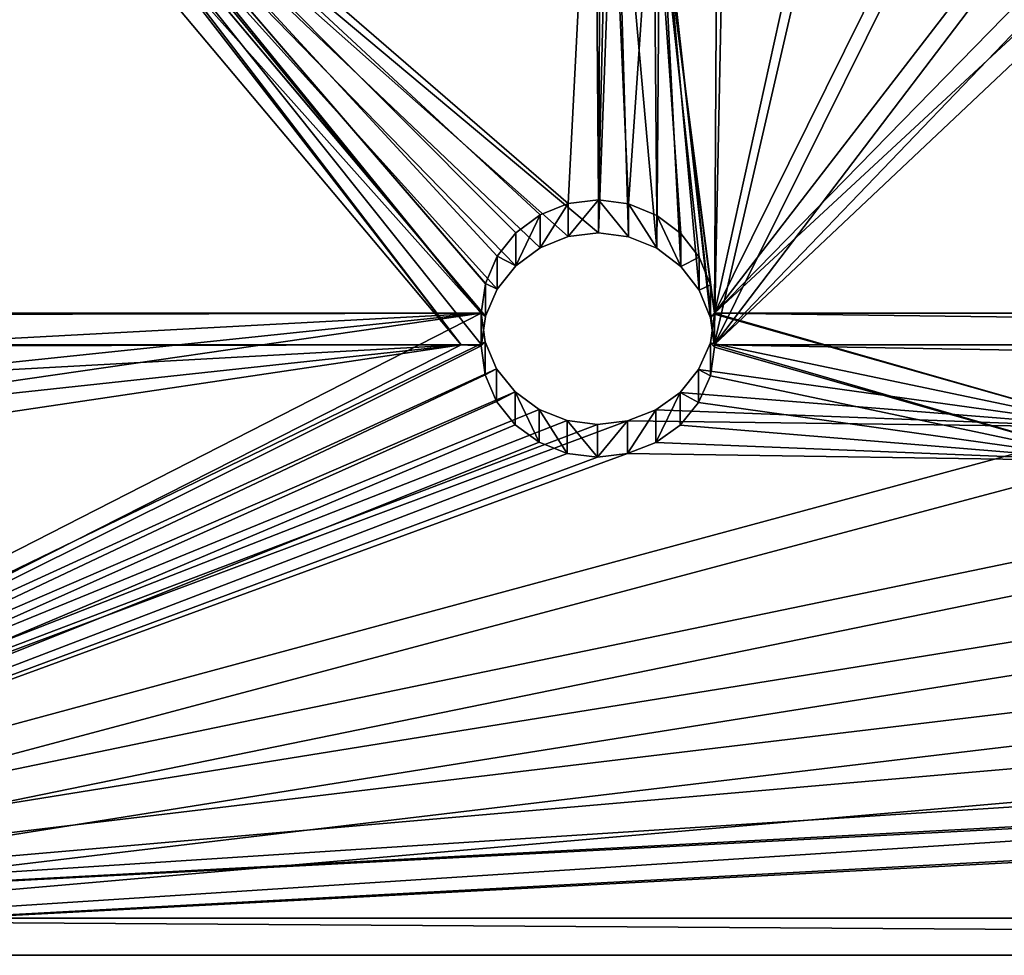
# Model space of a CAD drawing. Units: millimetres. Extents: x -940 to 3142, y -5031 to 4771.
# Drawn here: x 131 to 258, y -3519 to -3398 of the extents above; entities that cross this region are included whole.
import ezdxf

# ---------------------------------------------------------------- set-up
doc = ezdxf.new("R2010")
doc.units = ezdxf.units.MM
doc.layers.get('0').update_dxf_attribs({"true_color": 0xff5454})

# ---------------------------------------------------------------- blocks, each defined once
blk = doc.blocks.new('Component_11')
at = {"color": 94, "true_color": 0x009900}
for p, q in [((0, 915.28, 234.69), (737.3, 915.28, 234.69)), ((0, 910.48, 220.47), (732.3, 910.48, 220.48)), ((557.05, 849.19, 257), (560.68, 850.61, 256.52)), ((560.68, 850.61, 256.52), (564.57, 851.08, 256.36)), ((560.68, 846.37, 242.12), (560.68, 850.61, 256.52)), ((564.57, 851.08, 256.36), (568.46, 850.58, 256.53)), ((564.57, 846.85, 241.96), (564.57, 851.08, 256.36)), ((568.46, 850.58, 256.53), (572.08, 849.15, 257.02)), ((568.46, 846.35, 242.13), (568.46, 850.58, 256.53)), ((553.93, 846.94, 257.76), (557.05, 849.19, 257)), ((557.05, 844.96, 242.6), (557.05, 849.19, 257)), ((572.08, 849.15, 257.02), (575.19, 846.88, 257.78)), ((572.08, 844.92, 242.61), (572.08, 849.15, 257.02)), ((551.53, 844, 258.75), (553.93, 846.94, 257.76)), ((553.93, 842.71, 243.36), (553.93, 846.94, 257.76)), ((564.57, 846.85, 241.96), (560.68, 846.37, 242.12)), ((568.46, 846.35, 242.13), (564.57, 846.85, 241.96)), ((575.19, 846.88, 257.78), (577.57, 843.9, 258.79)), ((575.19, 842.64, 243.38), (575.19, 846.88, 257.78)), ((560.68, 846.37, 242.12), (557.05, 844.96, 242.6)), ((572.08, 844.92, 242.61), (568.46, 846.35, 242.13)), ((557.05, 844.96, 242.6), (553.93, 842.71, 243.36)), ((575.19, 842.64, 243.38), (572.08, 844.92, 242.61)), ((550.01, 840.57, 259.91), (551.53, 844, 258.75)), ((551.53, 839.77, 244.35), (551.53, 844, 258.75)), ((577.57, 843.9, 258.79), (579.07, 840.44, 259.96)), ((577.57, 839.67, 244.38), (577.57, 843.9, 258.79)), ((553.93, 842.71, 243.36), (551.53, 839.77, 244.35)), ((577.57, 839.67, 244.38), (575.19, 842.64, 243.38)), ((549.48, 836.88, 261.16), (550.01, 840.57, 259.91)), ((550.01, 836.33, 245.51), (550.01, 840.57, 259.91)), ((579.07, 840.44, 259.96), (579.56, 836.73, 261.21)), ((579.07, 836.21, 245.55), (579.07, 840.44, 259.96)), ((551.53, 839.77, 244.35), (550.01, 836.33, 245.51)), ((579.07, 836.21, 245.55), (577.57, 839.67, 244.38)), ((549.52, 836.59, 261.26), (549.48, 836.88, 261.16)), ((549.48, 832.65, 246.75), (549.48, 836.88, 261.16)), ((579.56, 836.73, 261.21), (579.54, 836.59, 261.26)), ((579.56, 832.5, 246.8), (579.56, 836.73, 261.21)), ((549.52, 836.59, 261.26), (492.49, 836.59, 261.26)), ((550.01, 836.33, 245.51), (549.48, 832.65, 246.75)), ((549.98, 833.09, 262.05), (549.52, 836.59, 261.26)), ((579.54, 836.59, 261.26), (579.02, 832.94, 262.08)), ((579.56, 832.5, 246.8), (579.07, 836.21, 245.55)), ((582.14, 836.59, 261.26), (579.54, 836.59, 261.26)), ((582.14, 836.59, 261.26), (649.85, 836.59, 261.26)), ((551.46, 829.54, 262.85), (549.98, 833.09, 262.05)), ((549.98, 828.85, 247.63), (549.98, 833.09, 262.05)), ((579.01, 832.91, 262.09), (577.5, 829.4, 262.88)), ((579.02, 832.94, 262.08), (579.01, 832.91, 262.09)), ((579.02, 828.7, 247.66), (579.02, 832.94, 262.08)), ((492.73, 832.52, 246.8), (549.5, 832.52, 246.8)), ((549.48, 832.65, 246.75), (549.5, 832.52, 246.8)), ((549.5, 832.52, 246.8), (549.98, 828.85, 247.63)), ((579.02, 828.7, 247.66), (579.56, 832.5, 246.8)), ((579.56, 832.5, 246.8), (649.86, 832.52, 246.8)), ((553.84, 826.48, 263.54), (551.46, 829.54, 262.85)), ((551.46, 825.3, 248.43), (551.46, 829.54, 262.85)), ((577.5, 829.4, 262.88), (575.09, 826.38, 263.57)), ((577.5, 825.17, 248.46), (577.5, 829.4, 262.88)), ((549.98, 828.85, 247.63), (551.46, 825.3, 248.43)), ((577.5, 825.17, 248.46), (579.01, 828.66, 247.67)), ((579.01, 828.66, 247.67), (579.02, 828.7, 247.66)), ((556.94, 824.14, 264.08), (553.84, 826.48, 263.54)), ((553.84, 822.25, 249.12), (553.84, 826.48, 263.54)), ((551.46, 825.3, 248.43), (553.84, 822.25, 249.12)), ((575.09, 826.38, 263.57), (571.97, 824.06, 264.09)), ((575.09, 822.14, 249.15), (575.09, 826.38, 263.57)), ((560.56, 822.65, 264.41), (556.94, 824.14, 264.08)), ((556.94, 819.9, 249.66), (556.94, 824.14, 264.08)), ((571.97, 824.06, 264.09), (568.34, 822.61, 264.42)), ((571.97, 819.82, 249.67), (571.97, 824.06, 264.09)), ((575.09, 822.14, 249.15), (577.5, 825.17, 248.46)), ((564.44, 822.13, 264.53), (560.56, 822.65, 264.41)), ((560.56, 818.41, 249.99), (560.56, 822.65, 264.41)), ((553.84, 822.25, 249.12), (556.94, 819.9, 249.66)), ((568.34, 822.61, 264.42), (564.44, 822.13, 264.53)), ((564.44, 817.89, 250.11), (564.44, 822.13, 264.53)), ((568.34, 818.37, 250), (568.34, 822.61, 264.42)), ((571.97, 819.82, 249.67), (575.09, 822.14, 249.15)), ((556.94, 819.9, 249.66), (560.56, 818.41, 249.99)), ((568.34, 818.37, 250), (571.97, 819.82, 249.67)), ((560.56, 818.41, 249.99), (564.44, 817.89, 250.11)), ((564.44, 817.89, 250.11), (568.34, 818.37, 250))]:
    blk.add_line(p, q, dxfattribs=at)
mesh = blk.add_polyface(dxfattribs=at)
corners = [(48.71, 836.58, 261.26), (0, 915.28, 234.69), (0, 836.58, 261.26), (48.57, 837.98, 260.79), (122.23, 836.58, 261.26), (78.57, 836.61, 261.25), (78.56, 836.58, 261.26), (212.94, 836.58, 261.26), (310.69, 849.73, 256.82), (309.89, 853.23, 255.64), (312.39, 846.52, 257.9), (314.88, 843.82, 258.81), (318.01, 841.79, 259.5), (321.57, 840.57, 259.91), (325.33, 840.23, 260.03), (414.68, 836.59, 261.26), (329.07, 840.79, 259.84), (332.54, 842.22, 259.36), (335.53, 844.42, 258.61), (338.38, 848.22, 257.33), (339.79, 852.69, 255.82), (411.33, 842.53, 259.25), (408.66, 853.06, 255.69), (549.52, 836.59, 261.26), (493.23, 837.58, 260.92), (492.49, 836.59, 261.26), (498.07, 851.53, 256.21), (549.48, 836.88, 261.16), (582.14, 836.59, 261.26), (579.56, 836.73, 261.21), (579.54, 836.59, 261.26), (649.85, 836.59, 261.26), (649.83, 836.71, 261.22), (737.3, 836.58, 261.26), (680.09, 836.71, 261.22), (680.07, 836.59, 261.26), (446.53, 899.94, 239.87), (737.3, 915.28, 234.69), (160.91, 880.47, 246.44), (149.71, 877.43, 247.47), (59.41, 851.26, 256.3), (55.94, 849.84, 256.78), (52.96, 847.64, 257.52), (50.65, 844.81, 258.48), (49.15, 841.52, 259.59), (63.14, 851.81, 256.12), (66.9, 851.46, 256.23), (70.45, 850.24, 256.65), (73.57, 848.21, 257.33), (76.05, 845.51, 258.24), (78.09, 841.26, 259.68), (139.67, 871.81, 249.36), (131.44, 863.99, 252.01), (125.56, 854.45, 255.22), (122.39, 843.83, 258.81), (172.55, 880.74, 246.35), (183.88, 878.22, 247.2), (194.17, 873.08, 248.93), (202.75, 865.65, 251.44), (209.07, 856.4, 254.57), (212.73, 845.93, 258.1), (322.7, 868.59, 250.45), (319.05, 867.63, 250.77), (315.78, 865.84, 251.38), (313.07, 863.33, 252.23), (311.12, 860.26, 253.26), (310.03, 856.82, 254.43), (326.48, 868.66, 250.43), (435.55, 896.92, 240.88), (330.17, 867.83, 250.71), (333.51, 866.16, 251.27), (336.31, 863.74, 252.09), (338.39, 860.74, 253.1), (339.61, 857.34, 254.25), (425.73, 891.39, 242.75), (417.68, 883.7, 245.35), (411.94, 874.33, 248.51), (408.87, 863.9, 252.04), (457.96, 900.23, 239.77), (469.09, 897.8, 240.59), (479.22, 892.79, 242.28), (487.7, 885.52, 244.73), (493.98, 876.47, 247.79), (497.65, 866.21, 251.25), (560.68, 850.61, 256.52), (557.05, 849.19, 257), (553.93, 846.94, 257.76), (551.53, 844, 258.75), (550.01, 840.57, 259.91), (564.57, 851.08, 256.36), (568.46, 850.58, 256.53), (572.08, 849.15, 257.02), (575.19, 846.88, 257.78), (577.57, 843.9, 258.79), (579.07, 840.44, 259.96), (653.84, 847.26, 257.65), (651.47, 844.04, 258.74), (650.1, 840.32, 260), (657.05, 849.76, 256.81), (660.85, 851.33, 256.28), (664.96, 851.87, 256.1), (669.07, 851.33, 256.28), (672.87, 849.76, 256.81), (676.08, 847.26, 257.65), (678.45, 844.04, 258.74), (679.82, 840.32, 260)]
mesh.append_faces([[corners[k] for k in face] for face in [(0, 1, 2), (4, 5, 6), (23, 24, 25), (28, 29, 30), (33, 34, 35)]], dxfattribs={"vtx0": -1, "color": 94})
mesh.append_faces([[corners[k] for k in face] for face in [(8, 7, 10), (10, 7, 11), (11, 7, 12), (12, 7, 13), (13, 7, 14), (14, 15, 16), (16, 15, 17), (17, 15, 18), (18, 15, 19), (19, 15, 20), (24, 23, 26), (1, 36, 37), (38, 1, 39), (40, 1, 41), (41, 1, 42), (42, 1, 43), (43, 1, 44), (44, 1, 3), (39, 50, 51), (51, 5, 52), (52, 5, 53), (53, 5, 54), (54, 5, 4), (61, 60, 62), (62, 7, 63), (63, 7, 64), (64, 7, 65), (65, 7, 66), (66, 7, 9), (36, 67, 68), (68, 20, 74), (74, 20, 75), (75, 20, 76), (76, 20, 77), (77, 20, 22), (84, 26, 85), (85, 26, 86), (86, 26, 87), (87, 26, 88), (88, 26, 27), (95, 28, 96), (96, 28, 97), (97, 28, 32), (37, 34, 33)]], dxfattribs={"vtx0": -1, "vtx1": -1, "color": 94})
mesh.append_faces([[corners[k] for k in face] for face in [(36, 1, 38), (39, 1, 40), (36, 60, 61), (37, 26, 84), (37, 29, 28), (37, 28, 95)]], dxfattribs={"vtx0": -1, "vtx1": -1, "vtx2": -1, "color": 94})
mesh.append_faces([[corners[k] for k in face] for face in [(1, 0, 3), (7, 8, 9), (14, 7, 15), (20, 15, 21), (20, 21, 22), (26, 23, 27), (39, 40, 45), (39, 45, 46), (39, 46, 47), (39, 47, 48), (39, 48, 49), (39, 49, 50), (51, 50, 5), (36, 38, 55), (36, 55, 56), (36, 56, 57), (36, 57, 58), (36, 58, 59), (36, 59, 60), (62, 60, 7), (36, 61, 67), (68, 67, 69), (68, 69, 70), (68, 70, 71), (68, 71, 72), (68, 72, 73), (68, 73, 20), (37, 36, 78), (37, 78, 79), (37, 79, 80), (37, 80, 81), (37, 81, 82), (37, 82, 83), (37, 83, 26), (37, 84, 89), (37, 89, 90), (37, 90, 91), (37, 91, 92), (37, 92, 93), (37, 93, 94), (37, 94, 29), (37, 95, 98), (37, 98, 99), (37, 99, 100), (37, 100, 101), (37, 101, 102), (37, 102, 103), (37, 103, 104), (37, 104, 105), (37, 105, 34)]], dxfattribs={"vtx0": -1, "vtx2": -1, "color": 94})
mesh.append_faces([[corners[k] for k in face] for face in [(31, 32, 28)]], dxfattribs={"vtx1": -1, "color": 94})
mesh = blk.add_polyface(dxfattribs=at)
corners = [(0, 915.28, 234.69), (732.3, 910.48, 220.48), (0, 910.48, 220.47), (737.3, 915.28, 234.69), (737.3, 910.48, 220.47)]
mesh.append_faces([[corners[k] for k in face] for face in [(0, 1, 2)]], dxfattribs={"vtx0": -1, "color": 94})
mesh.append_faces([[corners[k] for k in face] for face in [(1, 0, 3)]], dxfattribs={"vtx0": -1, "vtx2": -1, "color": 94})
mesh.append_faces([[corners[k] for k in face] for face in [(3, 4, 1)]], dxfattribs={"vtx2": -1, "color": 94})
mesh = blk.add_polyface(dxfattribs=at)
corners = [(0, 910.48, 220.47), (161.66, 876.39, 231.99), (0, 832.52, 246.8), (446.57, 895.58, 225.5), (732.3, 910.48, 220.48), (150.46, 873.35, 233.01), (59.4, 847.15, 241.86), (55.93, 845.73, 242.34), (52.94, 843.53, 243.08), (50.63, 840.7, 244.04), (49.14, 837.41, 245.15), (48.56, 833.87, 246.34), (63.13, 847.7, 241.67), (66.89, 847.35, 241.79), (70.44, 846.13, 242.2), (73.55, 844.1, 242.89), (76.03, 841.4, 243.8), (78.07, 837.15, 245.23), (140.42, 867.73, 234.91), (78.55, 832.52, 246.8), (132.19, 859.91, 237.55), (126.31, 850.37, 240.77), (123.14, 839.75, 244.36), (122.99, 832.52, 246.8), (173.3, 876.66, 231.89), (184.63, 874.14, 232.74), (194.92, 869, 234.48), (203.5, 861.57, 236.99), (209.82, 852.32, 240.11), (213.48, 841.85, 243.65), (322.68, 864.34, 236.05), (319.04, 863.38, 236.38), (213.7, 832.52, 246.8), (315.76, 861.58, 236.98), (313.06, 859.07, 237.83), (311.1, 856, 238.87), (310.02, 852.56, 240.03), (309.87, 848.97, 241.24), (326.47, 864.4, 236.03), (435.59, 892.57, 226.52), (330.15, 863.57, 236.31), (333.5, 861.9, 236.88), (336.3, 859.48, 237.69), (338.37, 856.48, 238.71), (339.59, 853.09, 239.85), (339.78, 848.43, 241.43), (425.76, 887.04, 228.39), (417.72, 879.34, 230.99), (411.97, 869.98, 234.15), (408.9, 859.54, 237.67), (408.69, 848.71, 241.33), (457.99, 895.88, 225.4), (469.13, 893.45, 226.23), (479.26, 888.43, 227.92), (487.74, 881.17, 230.37), (494.01, 872.12, 233.43), (497.68, 861.86, 236.89), (498.11, 847.18, 241.85), (560.68, 846.37, 242.12), (557.05, 844.96, 242.6), (553.93, 842.71, 243.36), (551.53, 839.77, 244.35), (550.01, 836.33, 245.51), (549.48, 832.65, 246.75), (564.57, 846.85, 241.96), (568.46, 846.35, 242.13), (572.08, 844.92, 242.61), (575.19, 842.64, 243.38), (577.57, 839.67, 244.38), (579.07, 836.21, 245.55), (579.56, 832.5, 246.8), (653.84, 843.25, 243.18), (651.47, 840.02, 244.27), (650.1, 836.3, 245.52), (649.83, 832.69, 246.74), (657.05, 845.74, 242.33), (660.85, 847.32, 241.8), (664.96, 847.85, 241.62), (669.07, 847.32, 241.8), (672.87, 845.74, 242.33), (676.08, 843.25, 243.18), (678.45, 840.02, 244.27), (679.82, 836.3, 245.52), (680.09, 832.69, 246.74), (737.3, 832.52, 246.8), (680.06, 832.52, 246.8), (737.3, 910.48, 220.47), (649.86, 832.52, 246.8), (493.27, 833.23, 246.56), (549.5, 832.52, 246.8), (492.73, 832.52, 246.8), (325.32, 835.97, 245.63), (414.55, 832.52, 246.8), (321.55, 836.31, 245.52), (317.99, 837.54, 245.1), (314.87, 839.56, 244.42), (312.38, 842.26, 243.51), (310.68, 845.47, 242.43), (329.06, 836.53, 245.44), (332.53, 837.96, 244.96), (335.52, 840.16, 244.22), (338.37, 843.96, 242.94), (411.37, 838.18, 244.89), (48.69, 832.52, 246.8)]
mesh.append_faces([[corners[k] for k in face] for face in [(19, 22, 23), (83, 84, 85), (84, 4, 86), (88, 89, 90)]], dxfattribs={"vtx0": -1, "color": 94})
mesh.append_faces([[corners[k] for k in face] for face in [(0, 1, 2), (6, 5, 12), (12, 5, 13), (13, 5, 14), (14, 5, 15), (15, 5, 16), (16, 5, 17), (17, 18, 19), (1, 3, 24), (24, 3, 25), (25, 3, 26), (26, 3, 27), (27, 3, 28), (28, 3, 29), (29, 31, 32), (30, 3, 38), (38, 39, 40), (40, 39, 41), (41, 39, 42), (42, 39, 43), (43, 39, 44), (44, 39, 45), (3, 4, 51), (51, 4, 52), (52, 4, 53), (53, 4, 54), (54, 4, 55), (55, 4, 56), (56, 4, 57), (58, 4, 64), (64, 4, 65), (65, 4, 66), (66, 4, 67), (67, 4, 68), (68, 4, 69), (69, 4, 70), (71, 4, 75), (75, 4, 76), (76, 4, 77), (77, 4, 78), (78, 4, 79), (79, 4, 80), (80, 4, 81), (81, 4, 82), (82, 4, 83), (89, 57, 63), (32, 91, 92), (91, 32, 93), (93, 32, 94), (94, 32, 95), (95, 32, 96), (96, 32, 97), (97, 32, 37), (92, 45, 102), (102, 45, 50)]], dxfattribs={"vtx0": -1, "vtx1": -1, "color": 94})
mesh.append_faces([[corners[k] for k in face] for face in [(1, 0, 3), (2, 5, 6), (29, 3, 30), (57, 4, 58), (70, 4, 71), (84, 83, 4)]], dxfattribs={"vtx0": -1, "vtx1": -1, "vtx2": -1, "color": 94})
mesh.append_faces([[corners[k] for k in face] for face in [(3, 0, 4), (2, 1, 5), (2, 6, 7), (2, 7, 8), (2, 8, 9), (2, 9, 10), (2, 10, 11), (17, 5, 18), (19, 18, 20), (19, 20, 21), (19, 21, 22), (29, 30, 31), (32, 31, 33), (32, 33, 34), (32, 34, 35), (32, 35, 36), (32, 36, 37), (38, 3, 39), (45, 39, 46), (45, 46, 47), (45, 47, 48), (45, 48, 49), (45, 49, 50), (57, 58, 59), (57, 59, 60), (57, 60, 61), (57, 61, 62), (57, 62, 63), (70, 71, 72), (70, 72, 73), (70, 73, 74), (89, 88, 57), (92, 91, 98), (92, 98, 99), (92, 99, 100), (92, 100, 101), (92, 101, 45)]], dxfattribs={"vtx0": -1, "vtx2": -1, "color": 94})
mesh.append_faces([[corners[k] for k in face] for face in [(87, 70, 74), (103, 2, 11)]], dxfattribs={"vtx1": -1, "color": 94})
mesh = blk.add_polyface(dxfattribs=at)
corners = [(560.68, 850.61, 256.52), (557.05, 844.96, 242.6), (560.68, 846.37, 242.12), (557.05, 849.19, 257)]
mesh.append_faces([[corners[k] for k in face] for face in [(0, 1, 2), (1, 0, 3)]], dxfattribs={"vtx0": -1, "color": 94})
mesh = blk.add_polyface(dxfattribs=at)
corners = [(564.57, 851.08, 256.36), (560.68, 846.37, 242.12), (564.57, 846.85, 241.96), (560.68, 850.61, 256.52)]
mesh.append_faces([[corners[k] for k in face] for face in [(0, 1, 2), (1, 0, 3)]], dxfattribs={"vtx0": -1, "color": 94})
mesh = blk.add_polyface(dxfattribs=at)
corners = [(568.46, 846.35, 242.13), (564.57, 851.08, 256.36), (564.57, 846.85, 241.96), (568.46, 850.58, 256.53)]
mesh.append_faces([[corners[k] for k in face] for face in [(0, 1, 2), (1, 0, 3)]], dxfattribs={"vtx0": -1, "color": 94})
mesh = blk.add_polyface(dxfattribs=at)
corners = [(572.08, 844.92, 242.61), (568.46, 850.58, 256.53), (568.46, 846.35, 242.13), (572.08, 849.15, 257.02)]
mesh.append_faces([[corners[k] for k in face] for face in [(0, 1, 2), (1, 0, 3)]], dxfattribs={"vtx0": -1, "color": 94})
mesh = blk.add_polyface(dxfattribs=at)
corners = [(557.05, 849.19, 257), (553.93, 842.71, 243.36), (557.05, 844.96, 242.6), (553.93, 846.94, 257.76)]
mesh.append_faces([[corners[k] for k in face] for face in [(0, 1, 2), (1, 0, 3)]], dxfattribs={"vtx0": -1, "color": 94})
mesh = blk.add_polyface(dxfattribs=at)
corners = [(575.19, 842.64, 243.38), (572.08, 849.15, 257.02), (572.08, 844.92, 242.61), (575.19, 846.88, 257.78)]
mesh.append_faces([[corners[k] for k in face] for face in [(0, 1, 2), (1, 0, 3)]], dxfattribs={"vtx0": -1, "color": 94})
mesh = blk.add_polyface(dxfattribs=at)
corners = [(553.93, 842.71, 243.36), (551.53, 844, 258.75), (551.53, 839.77, 244.35), (553.93, 846.94, 257.76)]
mesh.append_faces([[corners[k] for k in face] for face in [(0, 1, 2), (1, 0, 3)]], dxfattribs={"vtx0": -1, "color": 94})
mesh = blk.add_polyface(dxfattribs=at)
corners = [(577.57, 843.9, 258.79), (575.19, 842.64, 243.38), (577.57, 839.67, 244.38), (575.19, 846.88, 257.78)]
mesh.append_faces([[corners[k] for k in face] for face in [(0, 1, 2), (1, 0, 3)]], dxfattribs={"vtx0": -1, "color": 94})
mesh = blk.add_polyface(dxfattribs=at)
corners = [(551.53, 839.77, 244.35), (550.01, 840.57, 259.91), (550.01, 836.33, 245.51), (551.53, 844, 258.75)]
mesh.append_faces([[corners[k] for k in face] for face in [(0, 1, 2), (1, 0, 3)]], dxfattribs={"vtx0": -1, "color": 94})
mesh = blk.add_polyface(dxfattribs=at)
corners = [(579.07, 840.44, 259.96), (577.57, 839.67, 244.38), (579.07, 836.21, 245.55), (577.57, 843.9, 258.79)]
mesh.append_faces([[corners[k] for k in face] for face in [(0, 1, 2), (1, 0, 3)]], dxfattribs={"vtx0": -1, "color": 94})
mesh = blk.add_polyface(dxfattribs=at)
corners = [(550.01, 836.33, 245.51), (549.48, 836.88, 261.16), (549.48, 832.65, 246.75), (550.01, 840.57, 259.91)]
mesh.append_faces([[corners[k] for k in face] for face in [(0, 1, 2), (1, 0, 3)]], dxfattribs={"vtx0": -1, "color": 94})
mesh = blk.add_polyface(dxfattribs=at)
corners = [(579.56, 836.73, 261.21), (579.07, 836.21, 245.55), (579.56, 832.5, 246.8), (579.07, 840.44, 259.96)]
mesh.append_faces([[corners[k] for k in face] for face in [(0, 1, 2), (1, 0, 3)]], dxfattribs={"vtx0": -1, "color": 94})
mesh = blk.add_polyface(dxfattribs=at)
corners = [(549.5, 832.52, 246.8), (549.98, 833.09, 262.05), (549.98, 828.85, 247.63), (549.48, 832.65, 246.75), (549.48, 836.88, 261.16), (549.52, 836.59, 261.26)]
mesh.append_faces([[corners[k] for k in face] for face in [(0, 1, 2), (1, 4, 5)]], dxfattribs={"vtx0": -1, "color": 94})
mesh.append_faces([[corners[k] for k in face] for face in [(1, 0, 3), (1, 3, 4)]], dxfattribs={"vtx0": -1, "vtx2": -1, "color": 94})
mesh = blk.add_polyface(dxfattribs=at)
corners = [(579.02, 832.94, 262.08), (579.56, 832.5, 246.8), (579.02, 828.7, 247.66), (579.56, 836.73, 261.21), (579.54, 836.59, 261.26)]
mesh.append_faces([[corners[k] for k in face] for face in [(0, 1, 2), (3, 0, 4)]], dxfattribs={"vtx0": -1, "color": 94})
mesh.append_faces([[corners[k] for k in face] for face in [(1, 0, 3)]], dxfattribs={"vtx0": -1, "vtx1": -1, "color": 94})
mesh = blk.add_polyface(dxfattribs=at)
corners = [(122.62, 754.83, 279.77), (122.17, 832.69, 262.14), (122.03, 756.55, 279.38), (124.93, 821.65, 264.64), (130.45, 811.63, 266.91), (182.71, 754.83, 279.77), (138.38, 803.29, 268.8), (148.2, 797.16, 270.19), (159.28, 793.64, 270.98), (170.9, 792.95, 271.14), (182.32, 795.15, 270.64), (192.8, 800.07, 269.53), (185.67, 761.85, 278.18), (190.38, 767.95, 276.8), (196.51, 772.69, 275.73), (201.66, 807.42, 267.86), (203.68, 775.76, 275.03), (208.33, 816.71, 265.76), (211.4, 776.96, 274.76), (213.1, 831.09, 262.5), (219.17, 776.2, 274.93), (241.6, 754.83, 279.77), (343.35, 760.19, 278.56), (342.6, 763.95, 277.71), (345.08, 756.76, 279.34), (346.8, 754.83, 279.77), (414.68, 836.59, 261.26), (212.94, 836.58, 261.26), (226.5, 773.55, 275.53), (232.89, 769.17, 276.53), (237.92, 763.34, 277.85), (241.29, 756.46, 279.4), (346.31, 774.57, 275.3), (344.13, 771.39, 276.02), (342.86, 767.77, 276.84), (349.26, 777.08, 274.73), (352.78, 778.77, 274.35), (356.63, 779.52, 274.18), (360.54, 779.26, 274.24), (364.25, 778.03, 274.52), (367.51, 775.9, 275), (370.1, 773.02, 275.65), (371.84, 769.57, 276.43), (372.6, 765.8, 277.29), (93.95, 754.83, 279.77), (0, 836.58, 261.26), (0, 754.83, 279.77), (50.23, 830.88, 262.55), (48.94, 834.35, 261.76), (48.71, 836.58, 261.26), (52.37, 827.84, 263.24), (55.22, 825.42, 263.79), (58.59, 823.76, 264.16), (62.28, 822.99, 264.34), (66.06, 823.13, 264.3), (69.68, 824.19, 264.06), (72.91, 826.1, 263.63), (75.55, 828.74, 263.03), (77.43, 831.94, 262.31), (78.56, 836.58, 261.26), (94.04, 755.24, 279.68), (122.23, 836.58, 261.26), (95.89, 758.64, 278.91), (98.56, 761.47, 278.27), (101.89, 763.53, 277.8), (105.64, 764.69, 277.54), (109.57, 764.88, 277.5), (113.42, 764.07, 277.68), (116.93, 762.33, 278.07), (119.87, 759.77, 278.66), (474.69, 754.83, 279.77), (368.86, 755.17, 279.7), (368.46, 754.83, 279.77), (371.05, 758.34, 278.98), (372.33, 761.96, 278.16), (416.71, 832.86, 262.1), (424.46, 824.64, 263.96), (434.07, 818.59, 265.33), (444.92, 815.1, 266.12), (456.33, 814.39, 266.28), (467.55, 816.51, 265.8), (477.87, 821.31, 264.72), (474.74, 755.58, 279.6), (478.45, 766.45, 277.14), (486.61, 828.5, 263.09), (484.86, 776.06, 274.96), (493.55, 783.78, 273.22), (492.49, 836.59, 261.26), (549.52, 836.59, 261.26), (503.95, 789.1, 272.01), (515.39, 791.67, 271.43), (527.11, 791.34, 271.5), (538.36, 788.12, 272.23), (548.39, 782.22, 273.57), (556.55, 774.02, 275.43), (549.98, 833.09, 262.05), (551.46, 829.54, 262.85), (553.84, 826.48, 263.54), (556.94, 824.14, 264.08), (562.31, 764.07, 277.68), (560.56, 822.65, 264.41), (564.44, 822.13, 264.53), (564.14, 754.83, 279.77), (644.83, 754.83, 279.77), (568.34, 822.61, 264.42), (571.97, 824.06, 264.09), (575.09, 826.38, 263.57), (577.5, 829.4, 262.88), (579.01, 832.91, 262.09), (579.02, 832.94, 262.08), (579.54, 836.59, 261.26), (582.14, 836.59, 261.26), (643.91, 756.92, 279.3), (642.77, 764.43, 277.6), (737.3, 754.83, 279.77), (702.49, 759.07, 278.81), (700.97, 754.83, 279.77), (703.06, 766.64, 277.1), (649.85, 836.59, 261.26), (643.63, 771.98, 275.89), (646.44, 779.06, 274.29), (651.01, 785.2, 272.89), (650.52, 833.04, 262.06), (652.12, 829.66, 262.83), (657.04, 790, 271.81), (654.54, 826.77, 263.48), (657.63, 824.57, 263.98), (664.13, 793.13, 271.1), (661.17, 823.19, 264.29), (664.96, 822.72, 264.4), (671.81, 794.39, 270.81), (668.75, 823.19, 264.29), (672.3, 824.57, 263.98), (679.55, 793.7, 270.97), (675.38, 826.77, 263.48), (677.8, 829.66, 262.83), (679.4, 833.04, 262.06), (680.07, 836.59, 261.26), (686.86, 791.09, 271.56), (737.3, 836.58, 261.26), (693.24, 786.75, 272.54), (698.27, 780.96, 273.86), (701.62, 774.1, 275.41)]
mesh.append_faces([[corners[k] for k in face] for face in [(24, 21, 25), (19, 26, 27), (44, 45, 46), (45, 48, 49), (70, 71, 72), (114, 115, 116)]], dxfattribs={"vtx0": -1, "color": 94})
mesh.append_faces([[corners[k] for k in face] for face in [(0, 1, 2), (1, 0, 3), (3, 0, 4), (4, 5, 6), (6, 5, 7), (7, 5, 8), (8, 5, 9), (9, 5, 10), (10, 5, 11), (11, 14, 15), (15, 16, 17), (17, 18, 19), (22, 21, 24), (32, 21, 33), (33, 21, 34), (34, 21, 23), (47, 44, 50), (50, 44, 51), (51, 44, 52), (52, 44, 53), (53, 44, 54), (54, 44, 55), (55, 44, 56), (56, 44, 57), (57, 44, 58), (58, 44, 59), (59, 60, 61), (61, 69, 1), (71, 70, 73), (73, 70, 74), (74, 70, 43), (75, 70, 76), (76, 70, 77), (77, 70, 78), (78, 70, 79), (79, 70, 80), (80, 70, 81), (81, 83, 84), (84, 86, 87), (87, 86, 88), (88, 94, 95), (95, 94, 96), (96, 94, 97), (97, 94, 98), (98, 99, 100), (100, 99, 101), (101, 103, 104), (104, 103, 105), (105, 103, 106), (106, 103, 107), (107, 103, 108), (108, 103, 109), (109, 103, 110), (110, 103, 111), (115, 114, 117), (118, 121, 122), (122, 121, 123), (123, 124, 125), (125, 124, 126), (126, 127, 128), (128, 127, 129), (129, 130, 131), (131, 130, 132), (132, 133, 134), (134, 133, 135), (135, 133, 136), (136, 133, 137), (137, 138, 139), (139, 117, 114)]], dxfattribs={"vtx0": -1, "vtx1": -1, "color": 94})
mesh.append_faces([[corners[k] for k in face] for face in [(26, 19, 20), (26, 21, 32), (45, 44, 47), (43, 70, 75)]], dxfattribs={"vtx0": -1, "vtx1": -1, "vtx2": -1, "color": 94})
mesh.append_faces([[corners[k] for k in face] for face in [(4, 0, 5), (11, 5, 12), (11, 12, 13), (11, 13, 14), (15, 14, 16), (17, 16, 18), (19, 18, 20), (21, 22, 23), (26, 20, 28), (26, 28, 29), (26, 29, 30), (26, 30, 31), (26, 31, 21), (26, 32, 35), (26, 35, 36), (26, 36, 37), (26, 37, 38), (26, 38, 39), (26, 39, 40), (26, 40, 41), (26, 41, 42), (26, 42, 43), (45, 47, 48), (59, 44, 60), (61, 60, 62), (61, 62, 63), (61, 63, 64), (61, 64, 65), (61, 65, 66), (61, 66, 67), (61, 67, 68), (61, 68, 69), (1, 69, 2), (43, 75, 26), (81, 70, 82), (81, 82, 83), (84, 83, 85), (84, 85, 86), (88, 86, 89), (88, 89, 90), (88, 90, 91), (88, 91, 92), (88, 92, 93), (88, 93, 94), (98, 94, 99), (101, 99, 102), (101, 102, 103), (111, 103, 112), (111, 112, 113), (113, 118, 111), (118, 113, 119), (118, 119, 120), (118, 120, 121), (123, 121, 124), (126, 124, 127), (129, 127, 130), (132, 130, 133), (137, 133, 138), (139, 138, 140), (139, 140, 141), (139, 141, 142), (139, 142, 117)]], dxfattribs={"vtx0": -1, "vtx2": -1, "color": 94})
mesh = blk.add_polyface(dxfattribs=at)
corners = [(549.98, 828.85, 247.63), (551.46, 829.54, 262.85), (551.46, 825.3, 248.43), (549.98, 833.09, 262.05)]
mesh.append_faces([[corners[k] for k in face] for face in [(0, 1, 2), (1, 0, 3)]], dxfattribs={"vtx0": -1, "color": 94})
mesh = blk.add_polyface(dxfattribs=at)
corners = [(577.5, 829.4, 262.88), (579.01, 828.66, 247.67), (577.5, 825.17, 248.46), (579.01, 832.91, 262.09)]
mesh.append_faces([[corners[k] for k in face] for face in [(0, 1, 2), (1, 0, 3)]], dxfattribs={"vtx0": -1, "color": 94})
mesh = blk.add_polyface(dxfattribs=at)
corners = [(48.69, 832.52, 246.8), (0, 752.27, 264.97), (0, 832.52, 246.8), (48.92, 830.24, 247.31), (50.22, 826.77, 248.1), (94.14, 752.27, 264.97), (52.35, 823.73, 248.79), (55.2, 821.31, 249.34), (58.58, 819.65, 249.71), (62.27, 818.88, 249.89), (66.04, 819.02, 249.85), (69.66, 820.08, 249.61), (72.89, 821.99, 249.18), (75.53, 824.63, 248.59), (77.42, 827.83, 247.86), (78.55, 832.52, 246.8), (94.26, 752.75, 264.86), (122.99, 832.52, 246.8), (96.1, 756.16, 264.09), (98.78, 758.98, 263.45), (102.1, 761.05, 262.99), (105.86, 762.21, 262.72), (109.79, 762.39, 262.68), (113.64, 761.59, 262.86), (117.15, 759.85, 263.26), (120.08, 757.28, 263.84), (122.93, 828.61, 247.68), (122.25, 754.07, 264.57), (122.86, 752.27, 264.97), (414.55, 832.52, 246.8), (213.85, 827.01, 248.05), (213.7, 832.52, 246.8), (219.69, 773.78, 260.1), (227.01, 771.13, 260.7), (233.4, 766.75, 261.69), (238.44, 760.92, 263.01), (241.8, 754.04, 264.57), (242.15, 752.27, 264.97), (346.32, 771.77, 260.56), (344.14, 768.6, 261.28), (342.87, 764.97, 262.1), (342.61, 761.16, 262.96), (349.28, 774.29, 259.99), (352.79, 775.98, 259.6), (356.64, 776.72, 259.43), (360.55, 776.47, 259.49), (364.27, 775.24, 259.77), (367.52, 773.11, 260.25), (370.11, 770.23, 260.91), (371.85, 766.78, 261.69), (372.61, 763.01, 262.54), (649.86, 832.52, 246.8), (642.89, 761.55, 262.87), (579.56, 832.5, 246.8), (643.75, 769.09, 261.16), (646.56, 776.17, 259.56), (651.13, 782.32, 258.17), (650.52, 829.03, 247.59), (652.12, 825.64, 248.36), (657.16, 787.12, 257.08), (654.54, 822.76, 249.01), (657.63, 820.56, 249.51), (664.25, 790.25, 256.37), (661.17, 819.18, 249.82), (664.96, 818.71, 249.93), (671.93, 791.51, 256.09), (668.75, 819.18, 249.82), (672.3, 820.56, 249.51), (679.67, 790.82, 256.24), (675.38, 822.76, 249.01), (677.8, 825.64, 248.36), (679.4, 829.03, 247.59), (680.06, 832.52, 246.8), (686.98, 788.21, 256.83), (737.3, 832.52, 246.8), (693.36, 783.87, 257.82), (698.39, 778.08, 259.13), (701.74, 771.22, 260.68), (703.18, 763.76, 262.37), (702.61, 756.19, 264.09), (737.3, 752.27, 264.97), (701.2, 752.27, 264.97), (368.87, 752.37, 264.95), (475.48, 752.27, 264.97), (368.75, 752.27, 264.97), (371.06, 755.55, 264.23), (372.34, 759.17, 263.41), (416.75, 828.5, 247.71), (424.49, 820.28, 249.57), (434.1, 814.23, 250.94), (444.96, 810.74, 251.73), (456.36, 810.03, 251.89), (467.59, 812.14, 251.41), (477.9, 816.95, 250.32), (475.54, 753.16, 264.77), (479.25, 764.04, 262.31), (486.65, 824.14, 248.7), (485.66, 773.64, 260.13), (494.35, 781.36, 258.39), (492.73, 832.52, 246.8), (549.5, 832.52, 246.8), (504.75, 786.68, 257.18), (516.19, 789.26, 256.6), (527.92, 788.92, 256.67), (539.16, 785.7, 257.4), (549.19, 779.8, 258.74), (557.35, 771.6, 260.59), (549.98, 828.85, 247.63), (551.46, 825.3, 248.43), (553.84, 822.25, 249.12), (556.94, 819.9, 249.66), (560.56, 818.41, 249.99), (563.11, 761.65, 262.85), (564.44, 817.89, 250.11), (564.97, 752.27, 264.97), (568.34, 818.37, 250), (644.81, 752.27, 264.97), (571.97, 819.82, 249.67), (575.09, 822.14, 249.15), (577.5, 825.17, 248.46), (579.01, 828.66, 247.67), (579.02, 828.7, 247.66), (644.03, 754.04, 264.57), (345.09, 753.97, 264.59), (346.61, 752.27, 264.97), (343.36, 757.4, 263.81), (131.21, 807.55, 252.45), (183.2, 752.27, 264.97), (125.69, 817.57, 250.18), (139.13, 799.21, 254.34), (148.95, 793.08, 255.73), (160.03, 789.56, 256.53), (171.65, 788.87, 256.68), (183.07, 791.07, 256.19), (183.21, 752.37, 264.95), (193.55, 795.99, 255.07), (186.19, 759.43, 263.35), (190.9, 765.53, 261.97), (197.03, 770.27, 260.9), (202.41, 803.34, 253.41), (204.19, 773.34, 260.2), (209.08, 812.63, 251.3), (211.92, 774.54, 259.93)]
mesh.append_faces([[corners[k] for k in face] for face in [(0, 1, 2), (29, 30, 31), (79, 80, 81), (82, 83, 84), (37, 123, 124)]], dxfattribs={"vtx0": -1, "color": 94})
mesh.append_faces([[corners[k] for k in face] for face in [(1, 4, 5), (5, 15, 16), (16, 17, 18), (18, 17, 19), (19, 17, 20), (20, 17, 21), (21, 17, 22), (22, 17, 23), (23, 17, 24), (24, 17, 25), (25, 26, 27), (27, 26, 28), (32, 29, 33), (33, 29, 34), (34, 29, 35), (35, 29, 36), (36, 29, 37), (38, 29, 42), (42, 29, 43), (43, 29, 44), (44, 29, 45), (45, 29, 46), (46, 29, 47), (47, 29, 48), (48, 29, 49), (49, 29, 50), (51, 52, 53), (52, 51, 54), (54, 51, 55), (55, 51, 56), (56, 58, 59), (59, 61, 62), (62, 64, 65), (65, 67, 68), (68, 72, 73), (73, 74, 75), (75, 74, 76), (76, 74, 77), (77, 74, 78), (80, 78, 74), (87, 50, 29), (83, 93, 94), (94, 93, 95), (95, 96, 97), (97, 96, 98), (98, 100, 101), (101, 100, 102), (102, 100, 103), (103, 100, 104), (104, 100, 105), (105, 100, 106), (106, 111, 112), (112, 113, 114), (114, 115, 116), (116, 53, 122), (122, 53, 52), (123, 37, 125), (125, 37, 41), (28, 126, 127), (126, 28, 128), (128, 28, 26), (127, 133, 134), (134, 135, 136), (136, 135, 137), (137, 135, 138), (138, 139, 140), (140, 141, 142), (142, 30, 32)]], dxfattribs={"vtx0": -1, "vtx1": -1, "color": 94})
mesh.append_faces([[corners[k] for k in face] for face in [(30, 29, 32), (37, 29, 38), (83, 50, 87)]], dxfattribs={"vtx0": -1, "vtx1": -1, "vtx2": -1, "color": 94})
mesh.append_faces([[corners[k] for k in face] for face in [(1, 0, 3), (1, 3, 4), (5, 4, 6), (5, 6, 7), (5, 7, 8), (5, 8, 9), (5, 9, 10), (5, 10, 11), (5, 11, 12), (5, 12, 13), (5, 13, 14), (5, 14, 15), (16, 15, 17), (25, 17, 26), (37, 38, 39), (37, 39, 40), (37, 40, 41), (56, 51, 57), (56, 57, 58), (59, 58, 60), (59, 60, 61), (62, 61, 63), (62, 63, 64), (65, 64, 66), (65, 66, 67), (68, 67, 69), (68, 69, 70), (68, 70, 71), (68, 71, 72), (73, 72, 74), (80, 79, 78), (83, 82, 85), (83, 85, 86), (83, 86, 50), (83, 87, 88), (83, 88, 89), (83, 89, 90), (83, 90, 91), (83, 91, 92), (83, 92, 93), (95, 93, 96), (98, 96, 99), (98, 99, 100), (106, 100, 107), (106, 107, 108), (106, 108, 109), (106, 109, 110), (106, 110, 111), (112, 111, 113), (114, 113, 115), (116, 115, 117), (116, 117, 118), (116, 118, 119), (116, 119, 120), (116, 120, 121), (116, 121, 53), (127, 126, 129), (127, 129, 130), (127, 130, 131), (127, 131, 132), (127, 132, 133), (134, 133, 135), (138, 135, 139), (140, 139, 141), (142, 141, 30)]], dxfattribs={"vtx0": -1, "vtx2": -1, "color": 94})
mesh = blk.add_polyface(dxfattribs=at)
corners = [(551.46, 825.3, 248.43), (553.84, 826.48, 263.54), (553.84, 822.25, 249.12), (551.46, 829.54, 262.85)]
mesh.append_faces([[corners[k] for k in face] for face in [(0, 1, 2), (1, 0, 3)]], dxfattribs={"vtx0": -1, "color": 94})
mesh = blk.add_polyface(dxfattribs=at)
corners = [(575.09, 826.38, 263.57), (577.5, 825.17, 248.46), (575.09, 822.14, 249.15), (577.5, 829.4, 262.88)]
mesh.append_faces([[corners[k] for k in face] for face in [(0, 1, 2), (1, 0, 3)]], dxfattribs={"vtx0": -1, "color": 94})
mesh = blk.add_polyface(dxfattribs=at)
corners = [(553.84, 826.48, 263.54), (556.94, 819.9, 249.66), (553.84, 822.25, 249.12), (556.94, 824.14, 264.08)]
mesh.append_faces([[corners[k] for k in face] for face in [(0, 1, 2), (1, 0, 3)]], dxfattribs={"vtx0": -1, "color": 94})
mesh = blk.add_polyface(dxfattribs=at)
corners = [(571.97, 819.82, 249.67), (575.09, 826.38, 263.57), (575.09, 822.14, 249.15), (571.97, 824.06, 264.09)]
mesh.append_faces([[corners[k] for k in face] for face in [(0, 1, 2), (1, 0, 3)]], dxfattribs={"vtx0": -1, "color": 94})
mesh = blk.add_polyface(dxfattribs=at)
corners = [(556.94, 824.14, 264.08), (560.56, 818.41, 249.99), (556.94, 819.9, 249.66), (560.56, 822.65, 264.41)]
mesh.append_faces([[corners[k] for k in face] for face in [(0, 1, 2), (1, 0, 3)]], dxfattribs={"vtx0": -1, "color": 94})
mesh = blk.add_polyface(dxfattribs=at)
corners = [(568.34, 818.37, 250), (571.97, 824.06, 264.09), (571.97, 819.82, 249.67), (568.34, 822.61, 264.42)]
mesh.append_faces([[corners[k] for k in face] for face in [(0, 1, 2), (1, 0, 3)]], dxfattribs={"vtx0": -1, "color": 94})
mesh = blk.add_polyface(dxfattribs=at)
corners = [(560.56, 822.65, 264.41), (564.44, 817.89, 250.11), (560.56, 818.41, 249.99), (564.44, 822.13, 264.53)]
mesh.append_faces([[corners[k] for k in face] for face in [(0, 1, 2), (1, 0, 3)]], dxfattribs={"vtx0": -1, "color": 94})
mesh = blk.add_polyface(dxfattribs=at)
corners = [(564.44, 817.89, 250.11), (568.34, 822.61, 264.42), (568.34, 818.37, 250), (564.44, 822.13, 264.53)]
mesh.append_faces([[corners[k] for k in face] for face in [(0, 1, 2), (1, 0, 3)]], dxfattribs={"vtx0": -1, "color": 94})

msp = doc.modelspace()

# ---------------------------------------------------------------- block references
at = {"rotation": 180}
msp.add_blockref('Component_11', (770.09, -2603.63, 3213.04), dxfattribs=at)

doc.saveas('drawing.dxf')
